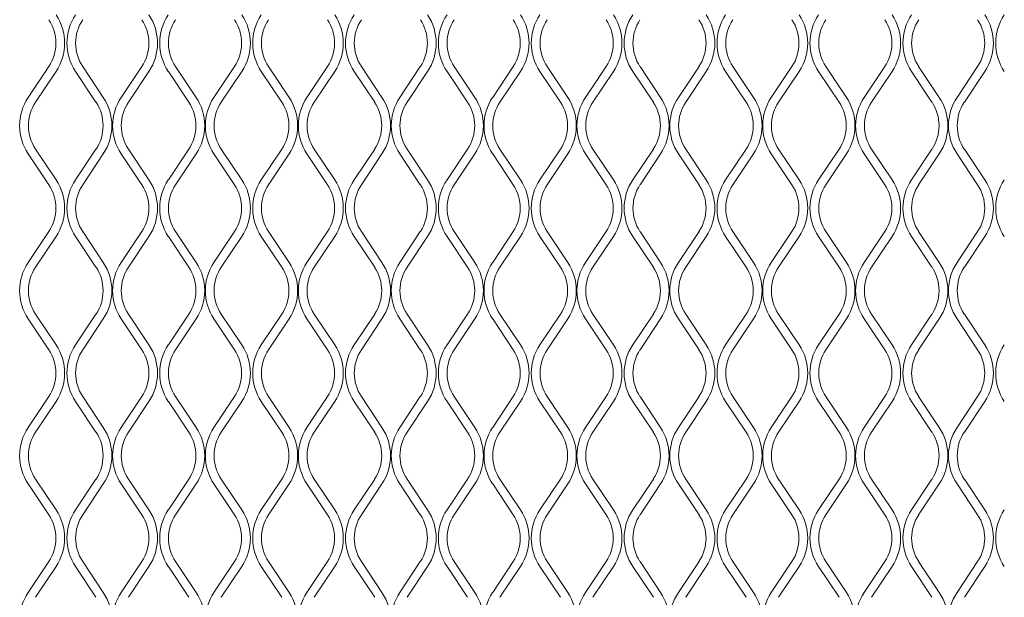
# Model space of a CAD drawing. Units: millimetres. Extents: x 871 to 10176, y 317 to 2612.
# Drawn here: x 2275 to 2438, y 1959 to 2055 of the extents above; entities that cross this region are included whole.
import ezdxf

# ---------------------------------------------------------------- set-up
doc = ezdxf.new("R2010")
doc.units = ezdxf.units.MM

msp = doc.modelspace()

# ---------------------------------------------------------------- linework, layer by layer
at = {"lineweight": 15}
for p, q in [((2279.57, 2046.98), (2276.16, 2041.87)), ((2277.36, 2041.07), (2280.77, 2046.18)), ((2283.99, 2046.18), (2287.4, 2041.07)), ((2288.61, 2041.87), (2285.2, 2046.98)), ((2294.98, 2046.98), (2291.57, 2041.87)), ((2292.77, 2041.07), (2296.19, 2046.18)), ((2299.41, 2046.18), (2302.82, 2041.07)), ((2304.02, 2041.87), (2300.61, 2046.98)), ((2310.4, 2046.98), (2306.98, 2041.87)), ((2308.19, 2041.07), (2311.6, 2046.18)), ((2314.82, 2046.18), (2318.23, 2041.07)), ((2319.44, 2041.87), (2316.02, 2046.98)), ((2325.81, 2046.98), (2322.4, 2041.87)), ((2323.6, 2041.07), (2327.01, 2046.18)), ((2330.23, 2046.18), (2333.65, 2041.07)), ((2334.85, 2041.87), (2331.44, 2046.98)), ((2341.22, 2046.98), (2337.81, 2041.87)), ((2339.02, 2041.07), (2342.43, 2046.18)), ((2345.65, 2046.18), (2349.06, 2041.07)), ((2350.26, 2041.87), (2346.85, 2046.98)), ((2356.64, 2046.98), (2353.23, 2041.87)), ((2354.43, 2041.07), (2357.84, 2046.18)), ((2361.06, 2046.18), (2364.47, 2041.07)), ((2365.68, 2041.87), (2362.27, 2046.98)), ((2372.05, 2046.98), (2368.64, 2041.87)), ((2369.84, 2041.07), (2373.26, 2046.18)), ((2376.48, 2046.18), (2379.89, 2041.07)), ((2381.09, 2041.87), (2377.68, 2046.98)), ((2387.47, 2046.98), (2384.05, 2041.87)), ((2385.26, 2041.07), (2388.67, 2046.18)), ((2391.89, 2046.18), (2395.3, 2041.07)), ((2396.51, 2041.87), (2393.09, 2046.98)), ((2402.88, 2046.98), (2399.47, 2041.87)), ((2400.67, 2041.07), (2404.08, 2046.18)), ((2407.3, 2046.18), (2410.72, 2041.07)), ((2411.92, 2041.87), (2408.51, 2046.98)), ((2418.29, 2046.98), (2414.88, 2041.87)), ((2416.09, 2041.07), (2419.5, 2046.18)), ((2422.72, 2046.18), (2426.13, 2041.07)), ((2427.33, 2041.87), (2423.92, 2046.98)), ((2433.71, 2046.98), (2430.3, 2041.87)), ((2431.5, 2041.07), (2434.91, 2046.18)), ((2280.77, 2028.18), (2277.36, 2033.3)), ((2287.4, 2033.3), (2283.99, 2028.18)), ((2296.19, 2028.18), (2292.77, 2033.3)), ((2302.82, 2033.3), (2299.41, 2028.18)), ((2311.6, 2028.18), (2308.19, 2033.3)), ((2318.23, 2033.3), (2314.82, 2028.18)), ((2327.01, 2028.18), (2323.6, 2033.3)), ((2333.65, 2033.3), (2330.23, 2028.18)), ((2342.43, 2028.18), (2339.02, 2033.3)), ((2349.06, 2033.3), (2345.65, 2028.18)), ((2357.84, 2028.18), (2354.43, 2033.3)), ((2364.47, 2033.3), (2361.06, 2028.18)), ((2373.26, 2028.18), (2369.84, 2033.3)), ((2379.89, 2033.3), (2376.48, 2028.18)), ((2388.67, 2028.18), (2385.26, 2033.3)), ((2395.3, 2033.3), (2391.89, 2028.18)), ((2404.08, 2028.18), (2400.67, 2033.3)), ((2410.72, 2033.3), (2407.3, 2028.18)), ((2419.5, 2028.18), (2416.09, 2033.3)), ((2426.13, 2033.3), (2422.72, 2028.18)), ((2434.91, 2028.18), (2431.5, 2033.3)), ((2276.16, 2032.5), (2279.57, 2027.38)), ((2285.2, 2027.38), (2288.61, 2032.5)), ((2291.57, 2032.5), (2294.98, 2027.38)), ((2300.61, 2027.38), (2304.02, 2032.5)), ((2306.98, 2032.5), (2310.4, 2027.38)), ((2316.02, 2027.38), (2319.44, 2032.5)), ((2322.4, 2032.5), (2325.81, 2027.38)), ((2331.44, 2027.38), (2334.85, 2032.5)), ((2337.81, 2032.5), (2341.22, 2027.38)), ((2346.85, 2027.38), (2350.26, 2032.5)), ((2353.23, 2032.5), (2356.64, 2027.38)), ((2362.27, 2027.38), (2365.68, 2032.5)), ((2368.64, 2032.5), (2372.05, 2027.38)), ((2377.68, 2027.38), (2381.09, 2032.5)), ((2384.05, 2032.5), (2387.47, 2027.38)), ((2393.09, 2027.38), (2396.51, 2032.5)), ((2399.47, 2032.5), (2402.88, 2027.38)), ((2408.51, 2027.38), (2411.92, 2032.5)), ((2414.88, 2032.5), (2418.29, 2027.38)), ((2423.92, 2027.38), (2427.33, 2032.5)), ((2430.3, 2032.5), (2433.71, 2027.38)), ((2279.57, 2019.61), (2276.16, 2014.5)), ((2288.61, 2014.5), (2285.2, 2019.61)), ((2294.98, 2019.61), (2291.57, 2014.5)), ((2304.02, 2014.5), (2300.61, 2019.61)), ((2310.4, 2019.61), (2306.98, 2014.5)), ((2319.44, 2014.5), (2316.02, 2019.61)), ((2325.81, 2019.61), (2322.4, 2014.5)), ((2334.85, 2014.5), (2331.44, 2019.61)), ((2341.22, 2019.61), (2337.81, 2014.5)), ((2350.26, 2014.5), (2346.85, 2019.61)), ((2356.64, 2019.61), (2353.23, 2014.5)), ((2365.68, 2014.5), (2362.27, 2019.61)), ((2372.05, 2019.61), (2368.64, 2014.5)), ((2381.09, 2014.5), (2377.68, 2019.61)), ((2387.47, 2019.61), (2384.05, 2014.5)), ((2396.51, 2014.5), (2393.09, 2019.61)), ((2402.88, 2019.61), (2399.47, 2014.5)), ((2411.92, 2014.5), (2408.51, 2019.61)), ((2418.29, 2019.61), (2414.88, 2014.5)), ((2427.33, 2014.5), (2423.92, 2019.61)), ((2433.71, 2019.61), (2430.3, 2014.5)), ((2277.36, 2013.69), (2280.77, 2018.81)), ((2283.99, 2018.81), (2287.4, 2013.69)), ((2292.77, 2013.69), (2296.19, 2018.81)), ((2299.41, 2018.81), (2302.82, 2013.69)), ((2308.19, 2013.69), (2311.6, 2018.81)), ((2314.82, 2018.81), (2318.23, 2013.69)), ((2323.6, 2013.69), (2327.01, 2018.81)), ((2330.23, 2018.81), (2333.65, 2013.69)), ((2339.02, 2013.69), (2342.43, 2018.81)), ((2345.65, 2018.81), (2349.06, 2013.69)), ((2354.43, 2013.69), (2357.84, 2018.81)), ((2361.06, 2018.81), (2364.47, 2013.69)), ((2369.84, 2013.69), (2373.26, 2018.81)), ((2376.48, 2018.81), (2379.89, 2013.69)), ((2385.26, 2013.69), (2388.67, 2018.81)), ((2391.89, 2018.81), (2395.3, 2013.69)), ((2400.67, 2013.69), (2404.08, 2018.81)), ((2407.3, 2018.81), (2410.72, 2013.69)), ((2416.09, 2013.69), (2419.5, 2018.81)), ((2422.72, 2018.81), (2426.13, 2013.69)), ((2431.5, 2013.69), (2434.91, 2018.81)), ((2276.16, 2005.13), (2279.57, 2000.01)), ((2280.77, 2000.81), (2277.36, 2005.93)), ((2287.4, 2005.93), (2283.99, 2000.81)), ((2285.2, 2000.01), (2288.61, 2005.13)), ((2291.57, 2005.13), (2294.98, 2000.01)), ((2296.19, 2000.81), (2292.77, 2005.93)), ((2302.82, 2005.93), (2299.41, 2000.81)), ((2300.61, 2000.01), (2304.02, 2005.13)), ((2306.98, 2005.13), (2310.4, 2000.01)), ((2311.6, 2000.81), (2308.19, 2005.93)), ((2318.23, 2005.93), (2314.82, 2000.81)), ((2316.02, 2000.01), (2319.44, 2005.13)), ((2322.4, 2005.13), (2325.81, 2000.01)), ((2327.01, 2000.81), (2323.6, 2005.93)), ((2333.65, 2005.93), (2330.23, 2000.81)), ((2331.44, 2000.01), (2334.85, 2005.13)), ((2337.81, 2005.13), (2341.22, 2000.01)), ((2342.43, 2000.81), (2339.02, 2005.93)), ((2349.06, 2005.93), (2345.65, 2000.81)), ((2346.85, 2000.01), (2350.26, 2005.13)), ((2353.23, 2005.13), (2356.64, 2000.01)), ((2357.84, 2000.81), (2354.43, 2005.93)), ((2364.47, 2005.93), (2361.06, 2000.81)), ((2362.27, 2000.01), (2365.68, 2005.13)), ((2368.64, 2005.13), (2372.05, 2000.01)), ((2373.26, 2000.81), (2369.84, 2005.93)), ((2379.89, 2005.93), (2376.48, 2000.81)), ((2377.68, 2000.01), (2381.09, 2005.13)), ((2384.05, 2005.13), (2387.47, 2000.01)), ((2388.67, 2000.81), (2385.26, 2005.93)), ((2395.3, 2005.93), (2391.89, 2000.81)), ((2393.09, 2000.01), (2396.51, 2005.13)), ((2399.47, 2005.13), (2402.88, 2000.01)), ((2404.08, 2000.81), (2400.67, 2005.93)), ((2410.72, 2005.93), (2407.3, 2000.81)), ((2408.51, 2000.01), (2411.92, 2005.13)), ((2414.88, 2005.13), (2418.29, 2000.01)), ((2419.5, 2000.81), (2416.09, 2005.93)), ((2426.13, 2005.93), (2422.72, 2000.81)), ((2423.92, 2000.01), (2427.33, 2005.13)), ((2430.3, 2005.13), (2433.71, 2000.01)), ((2434.91, 2000.81), (2431.5, 2005.93)), ((2279.57, 1992.24), (2276.16, 1987.13)), ((2288.61, 1987.13), (2285.2, 1992.24)), ((2294.98, 1992.24), (2291.57, 1987.13)), ((2304.02, 1987.13), (2300.61, 1992.24)), ((2310.4, 1992.24), (2306.98, 1987.13)), ((2319.44, 1987.13), (2316.02, 1992.24)), ((2325.81, 1992.24), (2322.4, 1987.13)), ((2334.85, 1987.13), (2331.44, 1992.24)), ((2341.22, 1992.24), (2337.81, 1987.13)), ((2350.26, 1987.13), (2346.85, 1992.24)), ((2356.64, 1992.24), (2353.23, 1987.13)), ((2365.68, 1987.13), (2362.27, 1992.24)), ((2372.05, 1992.24), (2368.64, 1987.13)), ((2381.09, 1987.13), (2377.68, 1992.24)), ((2387.47, 1992.24), (2384.05, 1987.13)), ((2396.51, 1987.13), (2393.09, 1992.24)), ((2402.88, 1992.24), (2399.47, 1987.13)), ((2411.92, 1987.13), (2408.51, 1992.24)), ((2418.29, 1992.24), (2414.88, 1987.13)), ((2427.33, 1987.13), (2423.92, 1992.24)), ((2433.71, 1992.24), (2430.3, 1987.13)), ((2277.36, 1986.32), (2280.77, 1991.44)), ((2283.99, 1991.44), (2287.4, 1986.32)), ((2292.77, 1986.32), (2296.19, 1991.44)), ((2299.41, 1991.44), (2302.82, 1986.32)), ((2308.19, 1986.32), (2311.6, 1991.44)), ((2314.82, 1991.44), (2318.23, 1986.32)), ((2323.6, 1986.32), (2327.01, 1991.44)), ((2330.23, 1991.44), (2333.65, 1986.32)), ((2339.02, 1986.32), (2342.43, 1991.44)), ((2345.65, 1991.44), (2349.06, 1986.32)), ((2354.43, 1986.32), (2357.84, 1991.44)), ((2361.06, 1991.44), (2364.47, 1986.32)), ((2369.84, 1986.32), (2373.26, 1991.44)), ((2376.48, 1991.44), (2379.89, 1986.32)), ((2385.26, 1986.32), (2388.67, 1991.44)), ((2391.89, 1991.44), (2395.3, 1986.32)), ((2400.67, 1986.32), (2404.08, 1991.44)), ((2407.3, 1991.44), (2410.72, 1986.32)), ((2416.09, 1986.32), (2419.5, 1991.44)), ((2422.72, 1991.44), (2426.13, 1986.32)), ((2431.5, 1986.32), (2434.91, 1991.44)), ((2276.16, 1977.76), (2279.57, 1972.64)), ((2280.77, 1973.44), (2277.36, 1978.56)), ((2287.4, 1978.56), (2283.99, 1973.44)), ((2285.2, 1972.64), (2288.61, 1977.76)), ((2291.57, 1977.76), (2294.98, 1972.64)), ((2296.19, 1973.44), (2292.77, 1978.56)), ((2302.82, 1978.56), (2299.41, 1973.44)), ((2300.61, 1972.64), (2304.02, 1977.76)), ((2306.98, 1977.76), (2310.4, 1972.64)), ((2311.6, 1973.44), (2308.19, 1978.56)), ((2318.23, 1978.56), (2314.82, 1973.44)), ((2316.02, 1972.64), (2319.44, 1977.76)), ((2322.4, 1977.76), (2325.81, 1972.64)), ((2327.01, 1973.44), (2323.6, 1978.56)), ((2333.65, 1978.56), (2330.23, 1973.44)), ((2331.44, 1972.64), (2334.85, 1977.76)), ((2337.81, 1977.76), (2341.22, 1972.64)), ((2342.43, 1973.44), (2339.02, 1978.56)), ((2349.06, 1978.56), (2345.65, 1973.44)), ((2346.85, 1972.64), (2350.26, 1977.76)), ((2353.23, 1977.76), (2356.64, 1972.64)), ((2357.84, 1973.44), (2354.43, 1978.56)), ((2364.47, 1978.56), (2361.06, 1973.44)), ((2362.27, 1972.64), (2365.68, 1977.76)), ((2368.64, 1977.76), (2372.05, 1972.64)), ((2373.26, 1973.44), (2369.84, 1978.56)), ((2379.89, 1978.56), (2376.48, 1973.44)), ((2377.68, 1972.64), (2381.09, 1977.76)), ((2384.05, 1977.76), (2387.47, 1972.64)), ((2388.67, 1973.44), (2385.26, 1978.56)), ((2395.3, 1978.56), (2391.89, 1973.44)), ((2393.09, 1972.64), (2396.51, 1977.76)), ((2399.47, 1977.76), (2402.88, 1972.64)), ((2404.08, 1973.44), (2400.67, 1978.56)), ((2410.72, 1978.56), (2407.3, 1973.44)), ((2408.51, 1972.64), (2411.92, 1977.76)), ((2414.88, 1977.76), (2418.29, 1972.64)), ((2419.5, 1973.44), (2416.09, 1978.56)), ((2426.13, 1978.56), (2422.72, 1973.44)), ((2423.92, 1972.64), (2427.33, 1977.76)), ((2430.3, 1977.76), (2433.71, 1972.64)), ((2434.91, 1973.44), (2431.5, 1978.56)), ((2279.57, 1964.87), (2276.16, 1959.76)), ((2277.36, 1958.95), (2280.77, 1964.07)), ((2283.99, 1964.07), (2287.4, 1958.95)), ((2288.61, 1959.76), (2285.2, 1964.87)), ((2294.98, 1964.87), (2291.57, 1959.76)), ((2292.77, 1958.95), (2296.19, 1964.07)), ((2299.41, 1964.07), (2302.82, 1958.95)), ((2304.02, 1959.76), (2300.61, 1964.87)), ((2310.4, 1964.87), (2306.98, 1959.76)), ((2308.19, 1958.95), (2311.6, 1964.07)), ((2314.82, 1964.07), (2318.23, 1958.95)), ((2319.44, 1959.76), (2316.02, 1964.87)), ((2325.81, 1964.87), (2322.4, 1959.76)), ((2323.6, 1958.95), (2327.01, 1964.07)), ((2330.23, 1964.07), (2333.65, 1958.95)), ((2334.85, 1959.76), (2331.44, 1964.87)), ((2341.22, 1964.87), (2337.81, 1959.76)), ((2339.02, 1958.95), (2342.43, 1964.07)), ((2345.65, 1964.07), (2349.06, 1958.95)), ((2350.26, 1959.76), (2346.85, 1964.87)), ((2356.64, 1964.87), (2353.23, 1959.76)), ((2354.43, 1958.95), (2357.84, 1964.07)), ((2361.06, 1964.07), (2364.47, 1958.95)), ((2365.68, 1959.76), (2362.27, 1964.87)), ((2372.05, 1964.87), (2368.64, 1959.76)), ((2369.84, 1958.95), (2373.26, 1964.07)), ((2376.48, 1964.07), (2379.89, 1958.95)), ((2381.09, 1959.76), (2377.68, 1964.87)), ((2387.47, 1964.87), (2384.05, 1959.76)), ((2385.26, 1958.95), (2388.67, 1964.07)), ((2391.89, 1964.07), (2395.3, 1958.95)), ((2396.51, 1959.76), (2393.09, 1964.87)), ((2402.88, 1964.87), (2399.47, 1959.76)), ((2400.67, 1958.95), (2404.08, 1964.07)), ((2407.3, 1964.07), (2410.72, 1958.95)), ((2411.92, 1959.76), (2408.51, 1964.87)), ((2418.29, 1964.87), (2414.88, 1959.76)), ((2416.09, 1958.95), (2419.5, 1964.07)), ((2422.72, 1964.07), (2426.13, 1958.95)), ((2427.33, 1959.76), (2423.92, 1964.87)), ((2433.71, 1964.87), (2430.3, 1959.76)), ((2431.5, 1958.95), (2434.91, 1964.07))]:
    msp.add_line(p, q, dxfattribs=at)
for centre, radius, start, end in [((2273.74, 2050.87), 8.45, 326.3099, 33.6901), ((2291.02, 2050.87), 8.45, 146.3099, 213.6901), ((2289.16, 2050.87), 8.45, 326.3099, 33.6901), ((2306.43, 2050.87), 8.45, 146.3099, 213.6901), ((2304.57, 2050.87), 8.45, 326.3099, 33.6901), ((2321.85, 2050.87), 8.45, 146.3099, 213.6901), ((2319.99, 2050.87), 8.45, 326.3099, 33.6901), ((2337.26, 2050.87), 8.45, 146.3099, 213.6901), ((2335.4, 2050.87), 8.45, 326.3099, 33.6901), ((2352.68, 2050.87), 8.45, 146.3099, 213.6901), ((2350.81, 2050.87), 8.45, 326.3099, 33.6901), ((2368.09, 2050.87), 8.45, 146.3099, 213.6901), ((2366.23, 2050.87), 8.45, 326.3099, 33.6901), ((2383.5, 2050.87), 8.45, 146.3099, 213.6901), ((2381.64, 2050.87), 8.45, 326.3099, 33.6901), ((2398.92, 2050.87), 8.45, 146.3099, 213.6901), ((2397.06, 2050.87), 8.45, 326.3099, 33.6901), ((2414.33, 2050.87), 8.45, 146.3099, 213.6901), ((2412.47, 2050.87), 8.45, 326.3099, 33.6901), ((2429.75, 2050.87), 8.45, 146.3099, 213.6901), ((2427.88, 2050.87), 8.45, 326.3099, 33.6901), ((2445.16, 2050.87), 8.45, 146.3099, 213.6901), ((2273.74, 2050.87), 7, 326.3099, 33.6901), ((2291.02, 2050.87), 7, 146.3099, 213.6901), ((2289.16, 2050.87), 7, 326.3099, 33.6901), ((2306.43, 2050.87), 7, 146.3099, 213.6901), ((2304.57, 2050.87), 7, 326.3099, 33.6901), ((2321.85, 2050.87), 7, 146.3099, 213.6901), ((2319.99, 2050.87), 7, 326.3099, 33.6901), ((2337.26, 2050.87), 7, 146.3099, 213.6901), ((2335.4, 2050.87), 7, 326.3099, 33.6901), ((2352.68, 2050.87), 7, 146.3099, 213.6901), ((2350.81, 2050.87), 7, 326.3099, 33.6901), ((2368.09, 2050.87), 7, 146.3099, 213.6901), ((2366.23, 2050.87), 7, 326.3099, 33.6901), ((2383.5, 2050.87), 7, 146.3099, 213.6901), ((2381.64, 2050.87), 7, 326.3099, 33.6901), ((2398.92, 2050.87), 7, 146.3099, 213.6901), ((2397.06, 2050.87), 7, 326.3099, 33.6901), ((2414.33, 2050.87), 7, 146.3099, 213.6901), ((2412.47, 2050.87), 7, 326.3099, 33.6901), ((2429.75, 2050.87), 7, 146.3099, 213.6901), ((2427.88, 2050.87), 7, 326.3099, 33.6901), ((2283.18, 2037.18), 8.45, 146.3099, 213.6901), ((2283.18, 2037.18), 7, 146.3099, 213.6901), ((2281.58, 2037.18), 7, 326.3099, 33.6901), ((2281.58, 2037.18), 8.45, 326.3099, 33.6901), ((2298.6, 2037.18), 8.45, 146.3099, 213.6901), ((2298.6, 2037.18), 7, 146.3099, 213.6901), ((2296.99, 2037.18), 7, 326.3099, 33.6901), ((2296.99, 2037.18), 8.45, 326.3099, 33.6901), ((2314.01, 2037.18), 8.45, 146.3099, 213.6901), ((2314.01, 2037.18), 7, 146.3099, 213.6901), ((2312.41, 2037.18), 7, 326.3099, 33.6901), ((2312.41, 2037.18), 8.45, 326.3099, 33.6901), ((2329.43, 2037.18), 8.45, 146.3099, 213.6901), ((2329.43, 2037.18), 7, 146.3099, 213.6901), ((2327.82, 2037.18), 7, 326.3099, 33.6901), ((2327.82, 2037.18), 8.45, 326.3099, 33.6901), ((2344.84, 2037.18), 8.45, 146.3099, 213.6901), ((2344.84, 2037.18), 7, 146.3099, 213.6901), ((2343.24, 2037.18), 7, 326.3099, 33.6901), ((2343.24, 2037.18), 8.45, 326.3099, 33.6901), ((2360.25, 2037.18), 8.45, 146.3099, 213.6901), ((2360.25, 2037.18), 7, 146.3099, 213.6901), ((2358.65, 2037.18), 7, 326.3099, 33.6901), ((2358.65, 2037.18), 8.45, 326.3099, 33.6901), ((2375.67, 2037.18), 8.45, 146.3099, 213.6901), ((2375.67, 2037.18), 7, 146.3099, 213.6901), ((2374.06, 2037.18), 7, 326.3099, 33.6901), ((2374.06, 2037.18), 8.45, 326.3099, 33.6901), ((2391.08, 2037.18), 8.45, 146.3099, 213.6901), ((2391.08, 2037.18), 7, 146.3099, 213.6901), ((2389.48, 2037.18), 7, 326.3099, 33.6901), ((2389.48, 2037.18), 8.45, 326.3099, 33.6901), ((2406.5, 2037.18), 8.45, 146.3099, 213.6901), ((2406.5, 2037.18), 7, 146.3099, 213.6901), ((2404.89, 2037.18), 7, 326.3099, 33.6901), ((2404.89, 2037.18), 8.45, 326.3099, 33.6901), ((2421.91, 2037.18), 8.45, 146.3099, 213.6901), ((2421.91, 2037.18), 7, 146.3099, 213.6901), ((2420.31, 2037.18), 7, 326.3099, 33.6901), ((2420.31, 2037.18), 8.45, 326.3099, 33.6901), ((2437.32, 2037.18), 8.45, 146.3099, 213.6901), ((2437.32, 2037.18), 7, 146.3099, 213.6901), ((2273.74, 2023.5), 8.45, 326.3099, 33.6901), ((2291.02, 2023.5), 8.45, 146.3099, 213.6901), ((2289.16, 2023.5), 8.45, 326.3099, 33.6901), ((2306.43, 2023.5), 8.45, 146.3099, 213.6901), ((2304.57, 2023.5), 8.45, 326.3099, 33.6901), ((2321.85, 2023.5), 8.45, 146.3099, 213.6901), ((2319.99, 2023.5), 8.45, 326.3099, 33.6901), ((2337.26, 2023.5), 8.45, 146.3099, 213.6901), ((2335.4, 2023.5), 8.45, 326.3099, 33.6901), ((2352.68, 2023.5), 8.45, 146.3099, 213.6901), ((2350.81, 2023.5), 8.45, 326.3099, 33.6901), ((2368.09, 2023.5), 8.45, 146.3099, 213.6901), ((2366.23, 2023.5), 8.45, 326.3099, 33.6901), ((2383.5, 2023.5), 8.45, 146.3099, 213.6901), ((2381.64, 2023.5), 8.45, 326.3099, 33.6901), ((2398.92, 2023.5), 8.45, 146.3099, 213.6901), ((2397.06, 2023.5), 8.45, 326.3099, 33.6901), ((2414.33, 2023.5), 8.45, 146.3099, 213.6901), ((2412.47, 2023.5), 8.45, 326.3099, 33.6901), ((2429.75, 2023.5), 8.45, 146.3099, 213.6901), ((2427.88, 2023.5), 8.45, 326.3099, 33.6901), ((2445.16, 2023.5), 8.45, 146.3099, 213.6901), ((2273.74, 2023.5), 7, 326.3099, 33.6901), ((2291.02, 2023.5), 7, 146.3099, 213.6901), ((2289.16, 2023.5), 7, 326.3099, 33.6901), ((2306.43, 2023.5), 7, 146.3099, 213.6901), ((2304.57, 2023.5), 7, 326.3099, 33.6901), ((2321.85, 2023.5), 7, 146.3099, 213.6901), ((2319.99, 2023.5), 7, 326.3099, 33.6901), ((2337.26, 2023.5), 7, 146.3099, 213.6901), ((2335.4, 2023.5), 7, 326.3099, 33.6901), ((2352.68, 2023.5), 7, 146.3099, 213.6901), ((2350.81, 2023.5), 7, 326.3099, 33.6901), ((2368.09, 2023.5), 7, 146.3099, 213.6901), ((2366.23, 2023.5), 7, 326.3099, 33.6901), ((2383.5, 2023.5), 7, 146.3099, 213.6901), ((2381.64, 2023.5), 7, 326.3099, 33.6901), ((2398.92, 2023.5), 7, 146.3099, 213.6901), ((2397.06, 2023.5), 7, 326.3099, 33.6901), ((2414.33, 2023.5), 7, 146.3099, 213.6901), ((2412.47, 2023.5), 7, 326.3099, 33.6901), ((2429.75, 2023.5), 7, 146.3099, 213.6901), ((2427.88, 2023.5), 7, 326.3099, 33.6901), ((2283.18, 2009.81), 8.45, 146.3099, 213.6901), ((2283.18, 2009.81), 7, 146.3099, 213.6901), ((2281.58, 2009.81), 7, 326.3099, 33.6901), ((2281.58, 2009.81), 8.45, 326.3099, 33.6901), ((2298.6, 2009.81), 8.45, 146.3099, 213.6901), ((2298.6, 2009.81), 7, 146.3099, 213.6901), ((2296.99, 2009.81), 7, 326.3099, 33.6901), ((2296.99, 2009.81), 8.45, 326.3099, 33.6901), ((2314.01, 2009.81), 8.45, 146.3099, 213.6901), ((2314.01, 2009.81), 7, 146.3099, 213.6901), ((2312.41, 2009.81), 7, 326.3099, 33.6901), ((2312.41, 2009.81), 8.45, 326.3099, 33.6901), ((2329.43, 2009.81), 8.45, 146.3099, 213.6901), ((2329.43, 2009.81), 7, 146.3099, 213.6901), ((2327.82, 2009.81), 7, 326.3099, 33.6901), ((2327.82, 2009.81), 8.45, 326.3099, 33.6901), ((2344.84, 2009.81), 8.45, 146.3099, 213.6901), ((2344.84, 2009.81), 7, 146.3099, 213.6901), ((2343.24, 2009.81), 7, 326.3099, 33.6901), ((2343.24, 2009.81), 8.45, 326.3099, 33.6901), ((2360.25, 2009.81), 8.45, 146.3099, 213.6901), ((2360.25, 2009.81), 7, 146.3099, 213.6901), ((2358.65, 2009.81), 7, 326.3099, 33.6901), ((2358.65, 2009.81), 8.45, 326.3099, 33.6901), ((2375.67, 2009.81), 8.45, 146.3099, 213.6901), ((2375.67, 2009.81), 7, 146.3099, 213.6901), ((2374.06, 2009.81), 7, 326.3099, 33.6901), ((2374.06, 2009.81), 8.45, 326.3099, 33.6901), ((2391.08, 2009.81), 8.45, 146.3099, 213.6901), ((2391.08, 2009.81), 7, 146.3099, 213.6901), ((2389.48, 2009.81), 7, 326.3099, 33.6901), ((2389.48, 2009.81), 8.45, 326.3099, 33.6901), ((2406.5, 2009.81), 8.45, 146.3099, 213.6901), ((2406.5, 2009.81), 7, 146.3099, 213.6901), ((2404.89, 2009.81), 7, 326.3099, 33.6901), ((2404.89, 2009.81), 8.45, 326.3099, 33.6901), ((2421.91, 2009.81), 8.45, 146.3099, 213.6901), ((2421.91, 2009.81), 7, 146.3099, 213.6901), ((2420.31, 2009.81), 7, 326.3099, 33.6901), ((2420.31, 2009.81), 8.45, 326.3099, 33.6901), ((2437.32, 2009.81), 8.45, 146.3099, 213.6901), ((2437.32, 2009.81), 7, 146.3099, 213.6901), ((2273.74, 1996.13), 7, 326.3099, 33.6901), ((2273.74, 1996.13), 8.45, 326.3099, 33.6901), ((2291.02, 1996.13), 8.45, 146.3099, 213.6901), ((2291.02, 1996.13), 7, 146.3099, 213.6901), ((2289.16, 1996.13), 7, 326.3099, 33.6901), ((2289.16, 1996.13), 8.45, 326.3099, 33.6901), ((2306.43, 1996.13), 8.45, 146.3099, 213.6901), ((2306.43, 1996.13), 7, 146.3099, 213.6901), ((2304.57, 1996.13), 7, 326.3099, 33.6901), ((2304.57, 1996.13), 8.45, 326.3099, 33.6901), ((2321.85, 1996.13), 8.45, 146.3099, 213.6901), ((2321.85, 1996.13), 7, 146.3099, 213.6901), ((2319.99, 1996.13), 7, 326.3099, 33.6901), ((2319.99, 1996.13), 8.45, 326.3099, 33.6901), ((2337.26, 1996.13), 8.45, 146.3099, 213.6901), ((2337.26, 1996.13), 7, 146.3099, 213.6901), ((2335.4, 1996.13), 7, 326.3099, 33.6901), ((2335.4, 1996.13), 8.45, 326.3099, 33.6901), ((2352.68, 1996.13), 8.45, 146.3099, 213.6901), ((2352.68, 1996.13), 7, 146.3099, 213.6901), ((2350.81, 1996.13), 7, 326.3099, 33.6901), ((2350.81, 1996.13), 8.45, 326.3099, 33.6901), ((2368.09, 1996.13), 8.45, 146.3099, 213.6901), ((2368.09, 1996.13), 7, 146.3099, 213.6901), ((2366.23, 1996.13), 7, 326.3099, 33.6901), ((2366.23, 1996.13), 8.45, 326.3099, 33.6901), ((2383.5, 1996.13), 8.45, 146.3099, 213.6901), ((2383.5, 1996.13), 7, 146.3099, 213.6901), ((2381.64, 1996.13), 7, 326.3099, 33.6901), ((2381.64, 1996.13), 8.45, 326.3099, 33.6901), ((2398.92, 1996.13), 8.45, 146.3099, 213.6901), ((2398.92, 1996.13), 7, 146.3099, 213.6901), ((2397.06, 1996.13), 7, 326.3099, 33.6901), ((2397.06, 1996.13), 8.45, 326.3099, 33.6901), ((2414.33, 1996.13), 8.45, 146.3099, 213.6901), ((2414.33, 1996.13), 7, 146.3099, 213.6901), ((2412.47, 1996.13), 7, 326.3099, 33.6901), ((2412.47, 1996.13), 8.45, 326.3099, 33.6901), ((2429.75, 1996.13), 8.45, 146.3099, 213.6901), ((2429.75, 1996.13), 7, 146.3099, 213.6901), ((2427.88, 1996.13), 7, 326.3099, 33.6901), ((2427.88, 1996.13), 8.45, 326.3099, 33.6901), ((2445.16, 1996.13), 8.45, 146.3099, 213.6901), ((2283.18, 1982.44), 8.45, 146.3099, 213.6901), ((2281.58, 1982.44), 8.45, 326.3099, 33.6901), ((2298.6, 1982.44), 8.45, 146.3099, 213.6901), ((2296.99, 1982.44), 8.45, 326.3099, 33.6901), ((2314.01, 1982.44), 8.45, 146.3099, 213.6901), ((2312.41, 1982.44), 8.45, 326.3099, 33.6901), ((2329.43, 1982.44), 8.45, 146.3099, 213.6901), ((2327.82, 1982.44), 8.45, 326.3099, 33.6901), ((2344.84, 1982.44), 8.45, 146.3099, 213.6901), ((2343.24, 1982.44), 8.45, 326.3099, 33.6901), ((2360.25, 1982.44), 8.45, 146.3099, 213.6901), ((2358.65, 1982.44), 8.45, 326.3099, 33.6901), ((2375.67, 1982.44), 8.45, 146.3099, 213.6901), ((2374.06, 1982.44), 8.45, 326.3099, 33.6901), ((2391.08, 1982.44), 8.45, 146.3099, 213.6901), ((2389.48, 1982.44), 8.45, 326.3099, 33.6901), ((2406.5, 1982.44), 8.45, 146.3099, 213.6901), ((2404.89, 1982.44), 8.45, 326.3099, 33.6901), ((2421.91, 1982.44), 8.45, 146.3099, 213.6901), ((2420.31, 1982.44), 8.45, 326.3099, 33.6901), ((2437.32, 1982.44), 8.45, 146.3099, 213.6901), ((2283.18, 1982.44), 7, 146.3099, 213.6901), ((2281.58, 1982.44), 7, 326.3099, 33.6901), ((2298.6, 1982.44), 7, 146.3099, 213.6901), ((2296.99, 1982.44), 7, 326.3099, 33.6901), ((2314.01, 1982.44), 7, 146.3099, 213.6901), ((2312.41, 1982.44), 7, 326.3099, 33.6901), ((2329.43, 1982.44), 7, 146.3099, 213.6901), ((2327.82, 1982.44), 7, 326.3099, 33.6901), ((2344.84, 1982.44), 7, 146.3099, 213.6901), ((2343.24, 1982.44), 7, 326.3099, 33.6901), ((2360.25, 1982.44), 7, 146.3099, 213.6901), ((2358.65, 1982.44), 7, 326.3099, 33.6901), ((2375.67, 1982.44), 7, 146.3099, 213.6901), ((2374.06, 1982.44), 7, 326.3099, 33.6901), ((2391.08, 1982.44), 7, 146.3099, 213.6901), ((2389.48, 1982.44), 7, 326.3099, 33.6901), ((2406.5, 1982.44), 7, 146.3099, 213.6901), ((2404.89, 1982.44), 7, 326.3099, 33.6901), ((2421.91, 1982.44), 7, 146.3099, 213.6901), ((2420.31, 1982.44), 7, 326.3099, 33.6901), ((2437.32, 1982.44), 7, 146.3099, 213.6901), ((2273.74, 1968.76), 7, 326.3099, 33.6901), ((2273.74, 1968.76), 8.45, 326.3099, 33.6901), ((2291.02, 1968.76), 8.45, 146.3099, 213.6901), ((2291.02, 1968.76), 7, 146.3099, 213.6901), ((2289.16, 1968.76), 7, 326.3099, 33.6901), ((2289.16, 1968.76), 8.45, 326.3099, 33.6901), ((2306.43, 1968.76), 8.45, 146.3099, 213.6901), ((2306.43, 1968.76), 7, 146.3099, 213.6901), ((2304.57, 1968.76), 7, 326.3099, 33.6901), ((2304.57, 1968.76), 8.45, 326.3099, 33.6901), ((2321.85, 1968.76), 8.45, 146.3099, 213.6901), ((2321.85, 1968.76), 7, 146.3099, 213.6901), ((2319.99, 1968.76), 7, 326.3099, 33.6901), ((2319.99, 1968.76), 8.45, 326.3099, 33.6901), ((2337.26, 1968.76), 8.45, 146.3099, 213.6901), ((2337.26, 1968.76), 7, 146.3099, 213.6901), ((2335.4, 1968.76), 7, 326.3099, 33.6901), ((2335.4, 1968.76), 8.45, 326.3099, 33.6901), ((2352.68, 1968.76), 8.45, 146.3099, 213.6901), ((2352.68, 1968.76), 7, 146.3099, 213.6901), ((2350.81, 1968.76), 7, 326.3099, 33.6901), ((2350.81, 1968.76), 8.45, 326.3099, 33.6901), ((2368.09, 1968.76), 8.45, 146.3099, 213.6901), ((2368.09, 1968.76), 7, 146.3099, 213.6901), ((2366.23, 1968.76), 7, 326.3099, 33.6901), ((2366.23, 1968.76), 8.45, 326.3099, 33.6901), ((2383.5, 1968.76), 8.45, 146.3099, 213.6901), ((2383.5, 1968.76), 7, 146.3099, 213.6901), ((2381.64, 1968.76), 7, 326.3099, 33.6901), ((2381.64, 1968.76), 8.45, 326.3099, 33.6901), ((2398.92, 1968.76), 8.45, 146.3099, 213.6901), ((2398.92, 1968.76), 7, 146.3099, 213.6901), ((2397.06, 1968.76), 7, 326.3099, 33.6901), ((2397.06, 1968.76), 8.45, 326.3099, 33.6901), ((2414.33, 1968.76), 8.45, 146.3099, 213.6901), ((2414.33, 1968.76), 7, 146.3099, 213.6901), ((2412.47, 1968.76), 7, 326.3099, 33.6901), ((2412.47, 1968.76), 8.45, 326.3099, 33.6901), ((2429.75, 1968.76), 8.45, 146.3099, 213.6901), ((2429.75, 1968.76), 7, 146.3099, 213.6901), ((2427.88, 1968.76), 7, 326.3099, 33.6901), ((2427.88, 1968.76), 8.45, 326.3099, 33.6901), ((2445.16, 1968.76), 8.45, 146.3099, 213.6901), ((2283.18, 1955.07), 8.45, 146.3099, 213.6901), ((2281.58, 1955.07), 8.45, 326.3099, 33.6901), ((2298.6, 1955.07), 8.45, 146.3099, 213.6901), ((2296.99, 1955.07), 8.45, 326.3099, 33.6901), ((2314.01, 1955.07), 8.45, 146.3099, 213.6901), ((2312.41, 1955.07), 8.45, 326.3099, 33.6901), ((2329.43, 1955.07), 8.45, 146.3099, 213.6901), ((2327.82, 1955.07), 8.45, 326.3099, 33.6901), ((2344.84, 1955.07), 8.45, 146.3099, 213.6901), ((2343.24, 1955.07), 8.45, 326.3099, 33.6901), ((2360.25, 1955.07), 8.45, 146.3099, 213.6901), ((2358.65, 1955.07), 8.45, 326.3099, 33.6901), ((2375.67, 1955.07), 8.45, 146.3099, 213.6901), ((2374.06, 1955.07), 8.45, 326.3099, 33.6901), ((2391.08, 1955.07), 8.45, 146.3099, 213.6901), ((2389.48, 1955.07), 8.45, 326.3099, 33.6901), ((2406.5, 1955.07), 8.45, 146.3099, 213.6901), ((2404.89, 1955.07), 8.45, 326.3099, 33.6901), ((2421.91, 1955.07), 8.45, 146.3099, 213.6901), ((2420.31, 1955.07), 8.45, 326.3099, 33.6901), ((2437.32, 1955.07), 8.45, 146.3099, 213.6901)]:
    msp.add_arc(centre, radius, start, end, dxfattribs=at)

doc.saveas('drawing.dxf')
